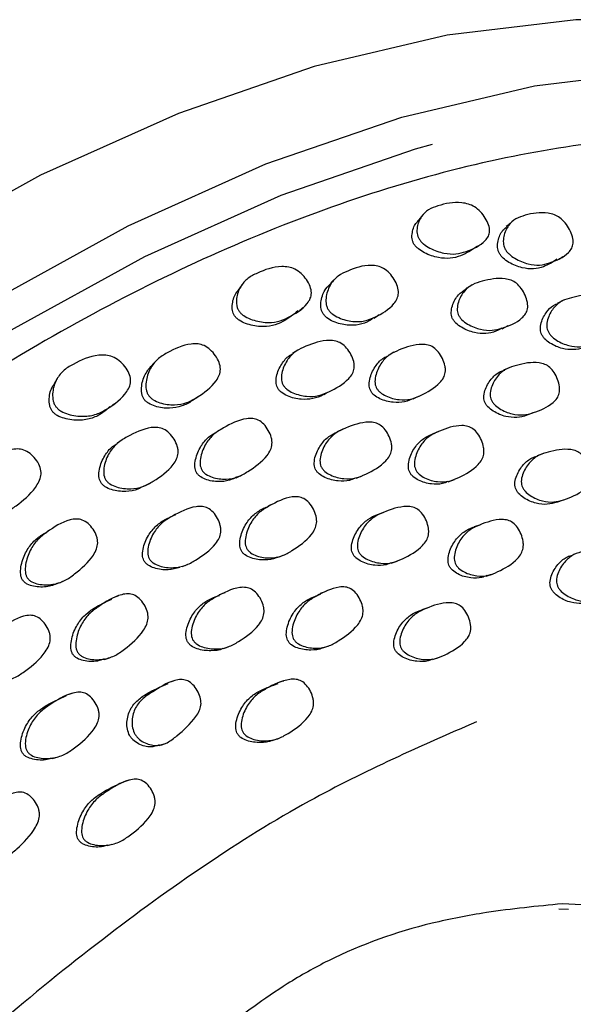
# Model space of a CAD drawing. Units: millimetres. Extents: x 8 to 884, y 7 to 626.
# Drawn here: x 173 to 184, y 178 to 198 of the extents above; entities that cross this region are included whole.
import ezdxf

# ---------------------------------------------------------------- set-up
doc = ezdxf.new("R2010")
doc.units = ezdxf.units.MM
doc.header["$LTSCALE"] = 3

msp = doc.modelspace()

# ---------------------------------------------------------------- linework, layer by layer
at = {"color": 7, "linetype": 'Continuous', "lineweight": 25}
for p, q in [((183.535, 191.851), (183.513, 191.84)), ((182.446, 190.495), (182.318, 190.438)), ((182.819, 189.541), (182.949, 189.593)), ((176.644, 189.262), (176.538, 189.203)), ((179.075, 189.245), (178.958, 189.191)), ((181.001, 189.197), (180.877, 189.146)), ((183.129, 188.757), (182.998, 188.708)), ((176.917, 188.267), (177.027, 188.318)), ((179.345, 188.257), (179.464, 188.304)), ((181.205, 188.185), (181.33, 188.232)), ((175.058, 188.093), (175.161, 188.147)), ((183.4, 187.775), (183.532, 187.821)), ((177.686, 187.744), (177.573, 187.698)), ((175.693, 187.52), (175.588, 187.472)), ((179.907, 187.569), (179.786, 187.524)), ((173.198, 187.232), (173.104, 187.18)), ((181.858, 187.318), (181.731, 187.273)), ((177.763, 186.659), (177.877, 186.701)), ((175.827, 186.47), (175.935, 186.512)), ((180.051, 186.54), (180.172, 186.582)), ((181.973, 186.279), (182.1, 186.321)), ((176.689, 185.942), (176.578, 185.903)), ((180.795, 185.638), (180.672, 185.597)), ((176.663, 184.819), (176.773, 184.856)), ((178.673, 184.83), (178.79, 184.868)), ((174.259, 184.596), (174.363, 184.631)), ((180.886, 184.594), (181.009, 184.634)), ((175.649, 184.159), (175.541, 184.124)), ((173.593, 183.907), (173.493, 183.874)), ((173.207, 182.595), (173.306, 182.624)), ((183.635, 179.546), (183.439, 179.548))]:
    msp.add_line(p, q, dxfattribs=at)
at = {"color": 7, "linetype": 'Continuous', "lineweight": 25, "flags": 128}
for points in [[(193.245, 195.462), (192.998, 195.601), (190.912, 196.553), (188.67, 197.193), (186.288, 197.516), (183.785, 197.52), (181.181, 197.204), (178.497, 196.571), (175.753, 195.627), (172.971, 194.377), (170.172, 192.833), (167.379, 191.006), (164.613, 188.911), (161.896, 186.564), (159.25, 183.983), (156.694, 181.188), (156.091, 180.482)], [(157.546, 179.088), (158.462, 180.168), (161.017, 182.962), (163.664, 185.543), (166.381, 187.891), (169.147, 189.986), (171.94, 191.813), (174.739, 193.357), (177.521, 194.606), (180.265, 195.551), (182.949, 196.184), (185.553, 196.499), (188.056, 196.496), (190.437, 196.173), (192.68, 195.533), (194.766, 194.581), (196.679, 193.325), (198.403, 191.774), (199.926, 189.941), (201.235, 187.839), (202.321, 185.486), (203.174, 182.9), (203.789, 180.101), (203.815, 179.945)], [(180.879, 194.999), (180.533, 194.901), (177.82, 193.967), (175.069, 192.732), (172.301, 191.205), (169.539, 189.399), (166.804, 187.327), (164.118, 185.006), (161.501, 182.453), (158.974, 179.69), (158.083, 178.639)], [(183.502, 191.834), (183.47, 191.817), (183.405, 191.784)], [(179.702, 191.488), (179.757, 191.525), (179.812, 191.561)], [(182.292, 191.276), (182.354, 191.307), (182.416, 191.339)], [(178.169, 190.846), (178.114, 190.81), (178.06, 190.774)], [(180.108, 190.801), (180.049, 190.769), (179.99, 190.737)], [(178.692, 189.95), (178.748, 189.979), (178.805, 190.009)], [(174.383, 189.694), (174.424, 189.731), (174.464, 189.767)], [(176.04, 189.831), (176.09, 189.864), (176.139, 189.898)], [(180.493, 189.859), (180.553, 189.887), (180.614, 189.914)], [(174.616, 189.032), (174.568, 188.999), (174.52, 188.966)], [(173.356, 186.146), (173.406, 186.168), (173.455, 186.189)], [(174.54, 185.881), (174.489, 185.861), (174.437, 185.841)], [(178.733, 185.966), (178.675, 185.946), (178.616, 185.926)], [(177.88, 184.159), (177.822, 184.141), (177.765, 184.123)], [(175.364, 182.858), (175.417, 182.874), (175.469, 182.89)], [(177.65, 182.96), (177.706, 182.977), (177.761, 182.995)], [(174.754, 182.156), (174.702, 182.141), (174.65, 182.126)], [(174.318, 180.834), (174.368, 180.848), (174.418, 180.861)]]:
    msp.add_lwpolyline(points, dxfattribs=at)
at = {"color": 7, "linetype": 'Continuous', "lineweight": 25}
for points, knots in [([(194.929, 193.018), (193.746, 193.615), (191.288, 194.855), (186.91, 195.376), (182.055, 194.845), (176.966, 193.164), (171.734, 190.41), (166.616, 186.69), (162.099, 182.62), (159.531, 179.555), (158.462, 178.28)], [0, 0, 0, 0, 0.1226821, 0.2548039, 0.3846735, 0.5184061, 0.6472415, 0.7797509, 0.9083912, 1, 1, 1, 1]), ([(180.615, 193.09), (180.606, 193.107), (180.587, 193.144), (180.568, 193.228), (180.577, 193.376), (180.65, 193.546), (180.797, 193.69), (181.072, 193.789), (181.34, 193.847), (181.608, 193.801), (181.741, 193.742), (181.861, 193.642), (181.958, 193.515), (182.025, 193.378), (182.048, 193.248), (182.019, 193.139), (181.885, 192.967), (181.648, 192.86), (181.362, 192.776), (181.11, 192.795), (180.883, 192.872), (180.727, 192.968), (180.653, 193.035), (180.628, 193.072), (180.615, 193.09)], [0, 0, 0, 0, 0.012461, 0.026147, 0.059515, 0.128037, 0.189099, 0.248415, 0.377206, 0.408929, 0.437171, 0.468051, 0.501043, 0.533587, 0.563522, 0.591043, 0.623106, 0.752472, 0.811566, 0.872648, 0.941029, 0.972494, 0.986955, 1, 1, 1, 1]), ([(180.681, 193.566), (180.664, 193.545), (180.631, 193.502), (180.597, 193.46), (180.58, 193.439)], [0, 0, 0, 0, 0.5000087, 1, 1, 1, 1]), ([(182.35, 192.893), (182.343, 192.911), (182.326, 192.95), (182.312, 193.038), (182.328, 193.191), (182.409, 193.366), (182.562, 193.508), (182.833, 193.595), (183.092, 193.643), (183.342, 193.586), (183.465, 193.521), (183.574, 193.414), (183.66, 193.281), (183.719, 193.139), (183.735, 193.005), (183.702, 192.896), (183.565, 192.728), (183.332, 192.627), (183.054, 192.55), (182.812, 192.578), (182.598, 192.662), (182.451, 192.765), (182.384, 192.835), (182.361, 192.874), (182.35, 192.893)], [0, 0, 0, 0, 0.012385, 0.025983, 0.059167, 0.127501, 0.188616, 0.248241, 0.377736, 0.409557, 0.437552, 0.468027, 0.50063, 0.532868, 0.562586, 0.590075, 0.622277, 0.752318, 0.811608, 0.872932, 0.941374, 0.972696, 0.987057, 1, 1, 1, 1]), ([(180.512, 192.987), (180.503, 193.004), (180.485, 193.04), (180.467, 193.122), (180.481, 193.262), (180.52, 193.382), (180.58, 193.434), (180.585, 193.438)], [0, 0, 0, 0, 0.091847, 0.193011, 0.441327, 0.9561, 1, 1, 1, 1]), ([(182.497, 193.444), (182.477, 193.426), (182.438, 193.392), (182.398, 193.357), (182.378, 193.34)], [0, 0, 0, 0, 0.500003, 1, 1, 1, 1]), ([(182.232, 192.807), (182.224, 192.825), (182.208, 192.863), (182.195, 192.949), (182.214, 193.097), (182.274, 193.244), (182.358, 193.31), (182.384, 193.331)], [0, 0, 0, 0, 0.077645, 0.16302, 0.372178, 0.805265, 1, 1, 1, 1]), ([(181.798, 192.945), (181.688, 192.872), (181.523, 192.762), (181.248, 192.688), (180.999, 192.705), (180.775, 192.778), (180.621, 192.871), (180.549, 192.935), (180.524, 192.97), (180.512, 192.987)], [0, 0, 0, 0, 0.3212556, 0.4846051, 0.653122, 0.8406674, 0.9261397, 0.9650809, 1, 1, 1, 1]), ([(181.805, 192.938), (181.823, 192.952), (181.86, 192.981), (181.896, 193.01), (181.915, 193.025)], [0, 0, 0, 0, 0.499995, 1, 1, 1, 1]), ([(183.399, 192.679), (183.312, 192.623), (183.17, 192.532), (182.928, 192.474), (182.69, 192.499), (182.477, 192.581), (182.332, 192.682), (182.265, 192.751), (182.243, 192.789), (182.232, 192.807)], [0, 0, 0, 0, 0.2739228, 0.4485146, 0.6289191, 0.8295961, 0.9209281, 0.9625875, 1, 1, 1, 1]), ([(178.775, 191.674), (178.766, 191.692), (178.747, 191.73), (178.729, 191.82), (178.74, 191.983), (178.817, 192.179), (178.971, 192.351), (179.249, 192.481), (179.514, 192.571), (179.776, 192.549), (179.905, 192.499), (180.022, 192.403), (180.117, 192.275), (180.184, 192.135), (180.206, 191.997), (180.176, 191.878), (180.041, 191.682), (179.804, 191.542), (179.519, 191.421), (179.267, 191.413), (179.04, 191.47), (178.882, 191.556), (178.81, 191.621), (178.787, 191.657), (178.775, 191.674)], [0, 0, 0, 0, 0.012364, 0.025949, 0.059148, 0.127511, 0.188599, 0.248213, 0.377769, 0.409595, 0.437555, 0.468006, 0.500609, 0.532842, 0.562539, 0.590021, 0.622253, 0.752308, 0.811565, 0.872909, 0.941411, 0.974204, 0.987677, 1, 1, 1, 1]), ([(183.411, 192.665), (183.431, 192.677), (183.469, 192.701), (183.508, 192.726), (183.527, 192.738)], [0, 0, 0, 0, 0.499976, 1, 1, 1, 1]), ([(176.975, 191.636), (176.965, 191.653), (176.944, 191.69), (176.922, 191.777), (176.926, 191.935), (176.996, 192.127), (177.144, 192.3), (177.425, 192.442), (177.699, 192.541), (177.975, 192.528), (178.114, 192.483), (178.241, 192.393), (178.345, 192.271), (178.42, 192.136), (178.448, 192.001), (178.422, 191.882), (178.29, 191.683), (178.049, 191.537), (177.757, 191.408), (177.496, 191.394), (177.26, 191.443), (177.095, 191.523), (177.016, 191.583), (176.988, 191.619), (176.975, 191.636)], [0, 0, 0, 0, 0.012446, 0.026124, 0.0595, 0.128033, 0.18907, 0.248385, 0.377225, 0.408947, 0.43716, 0.468028, 0.501019, 0.533549, 0.563447, 0.59095, 0.62304, 0.752478, 0.811557, 0.872642, 0.941059, 0.972522, 0.986972, 1, 1, 1, 1]), ([(177.034, 192.162), (177.02, 192.141), (176.991, 192.1), (176.963, 192.059), (176.948, 192.038)], [0, 0, 0, 0, 0.500009, 1, 1, 1, 1]), ([(178.67, 191.592), (178.661, 191.61), (178.643, 191.647), (178.625, 191.735), (178.639, 191.894), (178.704, 192.072), (178.801, 192.164), (178.839, 192.2)], [0, 0, 0, 0, 0.07151, 0.150202, 0.343254, 0.742981, 1, 1, 1, 1]), ([(178.938, 192.305), (178.92, 192.288), (178.885, 192.255), (178.849, 192.221), (178.831, 192.204)], [0, 0, 0, 0, 0.500003, 1, 1, 1, 1]), ([(181.407, 191.562), (181.401, 191.58), (181.388, 191.619), (181.383, 191.708), (181.416, 191.862), (181.516, 192.038), (181.687, 192.178), (181.968, 192.26), (182.227, 192.315), (182.47, 192.263), (182.586, 192.199), (182.686, 192.091), (182.762, 191.956), (182.802, 191.833), (182.812, 191.741), (182.806, 191.659), (182.769, 191.57), (182.614, 191.407), (182.373, 191.31), (182.09, 191.231), (181.85, 191.256), (181.64, 191.335), (181.499, 191.435), (181.436, 191.505), (181.417, 191.543), (181.407, 191.562)], [0, 0, 0, 0, 0.012106, 0.025504, 0.058722, 0.127129, 0.188085, 0.247807, 0.377993, 0.409926, 0.437694, 0.467925, 0.500306, 0.532184, 0.547151, 0.561566, 0.588847, 0.621303, 0.752171, 0.81135, 0.872891, 0.941923, 0.973634, 0.987141, 1, 1, 1, 1]), ([(181.686, 192.162), (181.665, 192.149), (181.624, 192.123), (181.583, 192.097), (181.562, 192.084)], [0, 0, 0, 0, 0.500007, 1, 1, 1, 1]), ([(176.886, 191.54), (176.876, 191.556), (176.856, 191.592), (176.835, 191.676), (176.845, 191.828), (176.884, 191.963), (176.946, 192.03), (176.954, 192.037)], [0, 0, 0, 0, 0.089634, 0.188408, 0.43108, 0.934056, 1, 1, 1, 1]), ([(181.286, 191.493), (181.28, 191.511), (181.267, 191.55), (181.262, 191.637), (181.296, 191.789), (181.392, 191.964), (181.511, 192.045), (181.565, 192.082)], [0, 0, 0, 0, 0.0653631, 0.1377854, 0.317737, 0.6893657, 1, 1, 1, 1]), ([(183.214, 191.241), (183.208, 191.259), (183.196, 191.298), (183.193, 191.387), (183.23, 191.54), (183.332, 191.713), (183.499, 191.849), (183.771, 191.925), (184.019, 191.977), (184.251, 191.922), (184.361, 191.857), (184.454, 191.747), (184.524, 191.61), (184.56, 191.487), (184.568, 191.394), (184.56, 191.313), (184.523, 191.225), (184.371, 191.066), (184.139, 190.973), (183.865, 190.9), (183.635, 190.928), (183.433, 191.01), (183.299, 191.112), (183.24, 191.183), (183.222, 191.222), (183.214, 191.241)], [0, 0, 0, 0, 0.011997, 0.025316, 0.058514, 0.127049, 0.188027, 0.247718, 0.378262, 0.410265, 0.437865, 0.467882, 0.500125, 0.531941, 0.546871, 0.561301, 0.588633, 0.621162, 0.752121, 0.811324, 0.872944, 0.942123, 0.973814, 0.987247, 1, 1, 1, 1]), ([(183.084, 191.179), (183.079, 191.197), (183.067, 191.236), (183.064, 191.324), (183.101, 191.476), (183.204, 191.644), (183.322, 191.753), (183.397, 191.777), (183.407, 191.78)], [0, 0, 0, 0, 0.0605805, 0.1278796, 0.2958302, 0.6431102, 0.9525459, 1, 1, 1, 1]), ([(178.168, 191.639), (178.072, 191.56), (177.919, 191.434), (177.656, 191.326), (177.399, 191.309), (177.165, 191.355), (177.002, 191.431), (176.925, 191.489), (176.898, 191.523), (176.886, 191.54)], [0, 0, 0, 0, 0.2909794, 0.4615596, 0.6375954, 0.8336182, 0.92291, 0.963563, 1, 1, 1, 1]), ([(178.18, 191.629), (178.196, 191.641), (178.226, 191.667), (178.257, 191.693), (178.272, 191.706)], [0, 0, 0, 0, 0.499977, 1, 1, 1, 1]), ([(179.695, 191.497), (179.667, 191.476), (179.582, 191.411), (179.405, 191.35), (179.158, 191.338), (178.931, 191.393), (178.775, 191.477), (178.704, 191.541), (178.681, 191.576), (178.67, 191.592)], [0, 0, 0, 0, 0.104164, 0.319438, 0.542078, 0.789883, 0.90785, 0.956054, 1, 1, 1, 1]), ([(182.285, 191.286), (182.246, 191.265), (182.149, 191.21), (181.963, 191.17), (181.727, 191.19), (181.517, 191.269), (181.377, 191.368), (181.315, 191.437), (181.296, 191.475), (181.286, 191.493)], [0, 0, 0, 0, 0.136327, 0.343043, 0.557884, 0.798469, 0.90868, 0.955499, 1, 1, 1, 1]), ([(183.99, 190.928), (183.97, 190.916), (183.891, 190.874), (183.731, 190.844), (183.504, 190.868), (183.303, 190.95), (183.169, 191.052), (183.111, 191.122), (183.093, 191.16), (183.084, 191.179)], [0, 0, 0, 0, 0.0795308, 0.2996517, 0.5286918, 0.7856021, 0.9031086, 0.9528361, 1, 1, 1, 1]), ([(175.148, 189.935), (175.137, 189.953), (175.116, 189.99), (175.094, 190.081), (175.098, 190.253), (175.17, 190.467), (175.321, 190.667), (175.603, 190.837), (175.873, 190.964), (176.143, 190.976), (176.278, 190.941), (176.403, 190.856), (176.507, 190.736), (176.582, 190.598), (176.61, 190.458), (176.583, 190.331), (176.45, 190.111), (176.212, 189.936), (175.925, 189.77), (175.667, 189.728), (175.431, 189.756), (175.267, 189.825), (175.189, 189.882), (175.161, 189.918), (175.148, 189.935)], [0, 0, 0, 0, 0.0123688, 0.0259493, 0.0591237, 0.1275355, 0.1886441, 0.24822, 0.3778656, 0.4097657, 0.4376892, 0.4680646, 0.5006477, 0.5328634, 0.5624797, 0.5898734, 0.6221227, 0.7524332, 0.8116983, 0.8729196, 0.9413679, 0.9727139, 0.9870727, 1, 1, 1, 1]), ([(177.862, 190.153), (177.854, 190.171), (177.839, 190.209), (177.829, 190.3), (177.856, 190.464), (177.951, 190.662), (178.121, 190.832), (178.408, 190.958), (178.673, 191.053), (178.927, 191.035), (179.05, 190.986), (179.159, 190.889), (179.244, 190.76), (179.292, 190.64), (179.308, 190.545), (179.305, 190.46), (179.272, 190.362), (179.119, 190.171), (178.875, 190.035), (178.585, 189.912), (178.336, 189.901), (178.114, 189.952), (177.963, 190.035), (177.895, 190.098), (177.873, 190.135), (177.862, 190.153)], [0, 0, 0, 0, 0.012088, 0.025475, 0.058701, 0.127142, 0.188094, 0.2478, 0.37802, 0.409966, 0.437718, 0.467927, 0.500303, 0.532177, 0.547134, 0.561543, 0.588814, 0.621287, 0.752184, 0.811346, 0.872884, 0.94195, 0.973664, 0.987159, 1, 1, 1, 1]), ([(179.749, 190.091), (179.743, 190.11), (179.728, 190.148), (179.721, 190.239), (179.751, 190.402), (179.848, 190.597), (180.015, 190.763), (180.293, 190.882), (180.548, 190.974), (180.791, 190.955), (180.909, 190.905), (181.012, 190.806), (181.092, 190.675), (181.136, 190.554), (181.149, 190.459), (181.145, 190.374), (181.111, 190.277), (180.961, 190.091), (180.724, 189.96), (180.444, 189.841), (180.204, 189.834), (179.991, 189.887), (179.846, 189.972), (179.78, 190.036), (179.759, 190.074), (179.749, 190.091)], [0, 0, 0, 0, 0.011978, 0.025286, 0.058489, 0.127068, 0.188052, 0.247723, 0.378274, 0.4103, 0.437895, 0.4679, 0.500145, 0.531957, 0.546874, 0.561287, 0.588585, 0.621126, 0.752154, 0.811337, 0.872932, 0.942139, 0.973395, 0.987473, 1, 1, 1, 1]), ([(177.753, 190.089), (177.746, 190.107), (177.73, 190.144), (177.721, 190.234), (177.748, 190.398), (177.846, 190.589), (177.967, 190.725), (178.049, 190.764), (178.063, 190.77)], [0, 0, 0, 0, 0.0599862, 0.1264927, 0.2919197, 0.6336423, 0.9387026, 1, 1, 1, 1]), ([(173.279, 189.701), (173.268, 189.719), (173.243, 189.756), (173.214, 189.845), (173.206, 190.014), (173.265, 190.229), (173.413, 190.431), (173.705, 190.609), (173.993, 190.737), (174.283, 190.749), (174.429, 190.715), (174.563, 190.634), (174.677, 190.517), (174.761, 190.383), (174.797, 190.243), (174.775, 190.114), (174.647, 189.888), (174.402, 189.704), (174.101, 189.536), (173.829, 189.494), (173.581, 189.523), (173.408, 189.593), (173.325, 189.649), (173.294, 189.685), (173.279, 189.701)], [0, 0, 0, 0, 0.0127811, 0.0266731, 0.0599577, 0.1280234, 0.1890161, 0.2485855, 0.3772928, 0.4090326, 0.4373871, 0.4683254, 0.5012983, 0.5337861, 0.5636782, 0.5911501, 0.6231625, 0.7525378, 0.8117249, 0.8727732, 0.9406766, 0.9720853, 0.9866908, 1, 1, 1, 1]), ([(175.325, 190.65), (175.309, 190.634), (175.278, 190.602), (175.247, 190.57), (175.231, 190.554)], [0, 0, 0, 0, 0.5000286, 1, 1, 1, 1]), ([(179.632, 190.033), (179.625, 190.051), (179.611, 190.089), (179.603, 190.179), (179.634, 190.342), (179.732, 190.533), (179.866, 190.675), (179.963, 190.718), (179.993, 190.731)], [0, 0, 0, 0, 0.05547, 0.117129, 0.271172, 0.589847, 0.873646, 1, 1, 1, 1]), ([(182.065, 189.86), (182.06, 189.879), (182.049, 189.918), (182.05, 190.008), (182.092, 190.163), (182.203, 190.34), (182.38, 190.48), (182.661, 190.56), (182.916, 190.617), (183.151, 190.565), (183.26, 190.501), (183.351, 190.391), (183.418, 190.253), (183.45, 190.129), (183.455, 190.035), (183.444, 189.953), (183.403, 189.863), (183.243, 189.701), (183.002, 189.603), (182.72, 189.523), (182.485, 189.547), (182.282, 189.628), (182.149, 189.731), (182.091, 189.802), (182.073, 189.842), (182.065, 189.86)], [0, 0, 0, 0, 0.0119868, 0.0252825, 0.0584115, 0.1269281, 0.1879615, 0.2476754, 0.3783427, 0.4103939, 0.4379484, 0.4678936, 0.5000489, 0.5317823, 0.5466671, 0.5610779, 0.5883934, 0.6209278, 0.7521004, 0.8114076, 0.872995, 0.9421064, 0.9733591, 0.9874512, 1, 1, 1, 1]), ([(175.055, 189.86), (175.045, 189.877), (175.025, 189.913), (175.003, 190.003), (175.01, 190.171), (175.078, 190.38), (175.186, 190.5), (175.235, 190.554)], [0, 0, 0, 0, 0.066505, 0.139635, 0.318978, 0.690893, 1, 1, 1, 1]), ([(181.938, 189.807), (181.933, 189.825), (181.922, 189.864), (181.923, 189.953), (181.966, 190.108), (182.077, 190.282), (182.22, 190.403), (182.318, 190.433), (182.348, 190.442)], [0, 0, 0, 0, 0.055613, 0.117315, 0.271155, 0.589566, 0.873387, 1, 1, 1, 1]), ([(173.303, 190.268), (173.291, 190.248), (173.268, 190.208), (173.245, 190.169), (173.234, 190.149)], [0, 0, 0, 0, 0.50001, 1, 1, 1, 1]), ([(173.205, 189.611), (173.193, 189.628), (173.17, 189.664), (173.143, 189.751), (173.141, 189.913), (173.171, 190.063), (173.233, 190.14), (173.239, 190.148)], [0, 0, 0, 0, 0.092459, 0.19319, 0.436086, 0.937785, 1, 1, 1, 1]), ([(178.69, 189.951), (178.686, 189.948), (178.621, 189.904), (178.469, 189.856), (178.225, 189.84), (178.003, 189.891), (177.853, 189.972), (177.785, 190.034), (177.764, 190.071), (177.753, 190.089)], [0, 0, 0, 0, 0.0169386, 0.2521668, 0.4967046, 0.7707005, 0.8961656, 0.9494146, 1, 1, 1, 1]), ([(180.521, 189.873), (180.456, 189.844), (180.323, 189.786), (180.084, 189.779), (179.872, 189.831), (179.727, 189.915), (179.662, 189.978), (179.641, 190.015), (179.632, 190.033)], [0, 0, 0, 0, 0.239085, 0.487853, 0.767113, 0.893036, 0.949666, 1, 1, 1, 1]), ([(176.039, 189.831), (176.035, 189.829), (175.974, 189.775), (175.822, 189.707), (175.57, 189.658), (175.335, 189.686), (175.172, 189.753), (175.095, 189.808), (175.068, 189.843), (175.055, 189.86)], [0, 0, 0, 0, 0.01265, 0.250074, 0.495104, 0.76815, 0.8925, 0.949166, 1, 1, 1, 1]), ([(182.817, 189.544), (182.808, 189.54), (182.739, 189.504), (182.589, 189.475), (182.357, 189.494), (182.155, 189.576), (182.021, 189.678), (181.963, 189.748), (181.946, 189.788), (181.938, 189.807)], [0, 0, 0, 0, 0.033704, 0.265018, 0.505192, 0.774593, 0.896328, 0.951179, 1, 1, 1, 1]), ([(174.37, 189.705), (174.324, 189.662), (174.221, 189.564), (174.013, 189.461), (173.746, 189.414), (173.501, 189.441), (173.33, 189.507), (173.249, 189.561), (173.219, 189.595), (173.205, 189.611)], [0, 0, 0, 0, 0.158992, 0.361879, 0.570691, 0.801472, 0.907147, 0.95586, 1, 1, 1, 1]), ([(176.225, 188.426), (176.217, 188.443), (176.2, 188.48), (176.187, 188.573), (176.209, 188.745), (176.299, 188.958), (176.461, 189.154), (176.74, 189.319), (176.997, 189.452), (177.249, 189.47), (177.373, 189.437), (177.485, 189.35), (177.574, 189.227), (177.626, 189.108), (177.645, 189.012), (177.646, 188.924), (177.616, 188.82), (177.472, 188.606), (177.235, 188.438), (176.955, 188.271), (176.708, 188.227), (176.486, 188.251), (176.331, 188.317), (176.26, 188.373), (176.236, 188.409), (176.225, 188.426)], [0, 0, 0, 0, 0.01193, 0.025191, 0.058344, 0.127114, 0.188199, 0.247721, 0.378464, 0.410609, 0.438122, 0.467924, 0.500085, 0.531969, 0.546946, 0.561399, 0.588705, 0.621188, 0.752227, 0.811477, 0.872926, 0.942076, 0.973397, 0.98749, 1, 1, 1, 1]), ([(178.634, 188.496), (178.628, 188.514), (178.615, 188.553), (178.61, 188.645), (178.646, 188.811), (178.751, 189.009), (178.926, 189.18), (179.212, 189.305), (179.474, 189.401), (179.721, 189.384), (179.838, 189.334), (179.939, 189.235), (180.015, 189.103), (180.056, 188.98), (180.066, 188.884), (180.06, 188.799), (180.022, 188.7), (179.865, 188.508), (179.62, 188.372), (179.333, 188.247), (179.088, 188.237), (178.873, 188.29), (178.728, 188.375), (178.664, 188.439), (178.644, 188.477), (178.634, 188.496)], [0, 0, 0, 0, 0.011982, 0.025275, 0.058407, 0.126932, 0.187969, 0.247672, 0.378349, 0.410402, 0.43795, 0.467886, 0.500038, 0.531786, 0.546685, 0.561103, 0.588424, 0.620944, 0.7521, 0.811416, 0.872992, 0.942099, 0.973359, 0.987452, 1, 1, 1, 1]), ([(174.281, 188.232), (174.272, 188.25), (174.254, 188.288), (174.239, 188.38), (174.257, 188.554), (174.344, 188.771), (174.51, 188.971), (174.798, 189.14), (175.067, 189.273), (175.331, 189.289), (175.46, 189.255), (175.577, 189.169), (175.672, 189.046), (175.727, 188.928), (175.748, 188.832), (175.75, 188.744), (175.721, 188.637), (175.575, 188.418), (175.33, 188.244), (175.04, 188.076), (174.783, 188.031), (174.552, 188.056), (174.392, 188.123), (174.318, 188.179), (174.293, 188.215), (174.281, 188.232)], [0, 0, 0, 0, 0.012127, 0.025526, 0.058678, 0.127132, 0.188151, 0.247806, 0.378127, 0.410122, 0.43782, 0.467911, 0.500224, 0.532145, 0.547153, 0.56161, 0.588927, 0.621332, 0.752226, 0.811504, 0.872921, 0.941801, 0.973111, 0.987309, 1, 1, 1, 1]), ([(176.118, 188.373), (176.11, 188.39), (176.093, 188.427), (176.081, 188.519), (176.104, 188.69), (176.194, 188.901), (176.35, 189.091), (176.478, 189.166), (176.539, 189.201)], [0, 0, 0, 0, 0.049026, 0.103556, 0.240049, 0.523645, 0.775914, 1, 1, 1, 1]), ([(178.518, 188.446), (178.512, 188.464), (178.499, 188.503), (178.494, 188.595), (178.53, 188.76), (178.636, 188.956), (178.793, 189.114), (178.911, 189.166), (178.96, 189.187)], [0, 0, 0, 0, 0.0517612, 0.109201, 0.2524497, 0.5489578, 0.813236, 1, 1, 1, 1]), ([(180.542, 188.441), (180.536, 188.459), (180.523, 188.498), (180.519, 188.59), (180.554, 188.755), (180.656, 188.951), (180.825, 189.12), (181.102, 189.242), (181.356, 189.334), (181.595, 189.312), (181.708, 189.26), (181.805, 189.16), (181.879, 189.027), (181.918, 188.904), (181.928, 188.808), (181.922, 188.723), (181.886, 188.625), (181.734, 188.436), (181.497, 188.303), (181.218, 188.183), (180.981, 188.176), (180.773, 188.232), (180.633, 188.319), (180.571, 188.384), (180.551, 188.423), (180.542, 188.441)], [0, 0, 0, 0, 0.011969, 0.025248, 0.058341, 0.126889, 0.188, 0.247715, 0.378365, 0.410446, 0.438006, 0.467924, 0.500039, 0.531771, 0.546686, 0.561101, 0.588429, 0.620922, 0.752086, 0.811447, 0.873043, 0.942129, 0.973374, 0.987461, 1, 1, 1, 1]), ([(180.419, 188.393), (180.413, 188.411), (180.401, 188.45), (180.396, 188.542), (180.431, 188.706), (180.533, 188.901), (180.695, 189.064), (180.82, 189.119), (180.878, 189.144)], [0, 0, 0, 0, 0.04971, 0.10486, 0.242331, 0.527172, 0.781192, 1, 1, 1, 1]), ([(171.531, 187.677), (171.52, 187.694), (171.497, 187.73), (171.47, 187.821), (171.466, 187.997), (171.529, 188.226), (171.674, 188.448), (171.953, 188.653), (172.222, 188.812), (172.495, 188.854), (172.634, 188.833), (172.763, 188.76), (172.873, 188.647), (172.953, 188.514), (172.988, 188.374), (172.966, 188.241), (172.841, 188.001), (172.608, 187.794), (172.326, 187.59), (172.066, 187.517), (171.826, 187.522), (171.656, 187.577), (171.575, 187.627), (171.545, 187.661), (171.531, 187.677)], [0, 0, 0, 0, 0.012445, 0.026062, 0.059153, 0.127471, 0.188615, 0.24819, 0.377981, 0.409945, 0.437823, 0.468075, 0.500578, 0.532789, 0.562443, 0.589867, 0.622116, 0.752395, 0.811751, 0.872949, 0.941243, 0.972586, 0.986993, 1, 1, 1, 1]), ([(174.184, 188.175), (174.175, 188.193), (174.157, 188.23), (174.143, 188.321), (174.161, 188.494), (174.251, 188.707), (174.386, 188.878), (174.49, 188.94), (174.524, 188.961)], [0, 0, 0, 0, 0.055299, 0.116464, 0.268133, 0.582186, 0.862804, 1, 1, 1, 1]), ([(182.693, 188.104), (182.689, 188.123), (182.679, 188.162), (182.682, 188.252), (182.729, 188.409), (182.844, 188.586), (183.023, 188.727), (183.303, 188.808), (183.558, 188.864), (183.789, 188.812), (183.896, 188.747), (183.983, 188.636), (184.044, 188.496), (184.073, 188.371), (184.076, 188.277), (184.063, 188.194), (184.021, 188.104), (183.858, 187.94), (183.617, 187.843), (183.336, 187.763), (183.103, 187.788), (182.903, 187.87), (182.773, 187.973), (182.717, 188.045), (182.701, 188.085), (182.693, 188.104)], [0, 0, 0, 0, 0.011947, 0.025209, 0.058301, 0.126844, 0.187928, 0.24766, 0.378492, 0.410586, 0.438076, 0.46792, 0.499985, 0.531697, 0.546606, 0.561029, 0.588376, 0.620879, 0.752052, 0.811434, 0.87306, 0.942176, 0.973413, 0.987483, 1, 1, 1, 1]), ([(182.564, 188.057), (182.559, 188.076), (182.549, 188.115), (182.552, 188.205), (182.599, 188.361), (182.715, 188.536), (182.862, 188.66), (182.963, 188.691), (182.996, 188.701)], [0, 0, 0, 0, 0.0548771, 0.1157809, 0.2677386, 0.5824365, 0.8628808, 1, 1, 1, 1]), ([(179.318, 188.253), (179.284, 188.238), (179.179, 188.194), (178.97, 188.191), (178.756, 188.241), (178.612, 188.326), (178.548, 188.39), (178.528, 188.428), (178.518, 188.446)], [0, 0, 0, 0, 0.139186, 0.420439, 0.735956, 0.878571, 0.942824, 1, 1, 1, 1]), ([(181.192, 188.187), (181.159, 188.173), (181.058, 188.13), (180.856, 188.131), (180.649, 188.185), (180.51, 188.272), (180.448, 188.337), (180.429, 188.375), (180.419, 188.393)], [0, 0, 0, 0, 0.13603, 0.418329, 0.734921, 0.878066, 0.942586, 1, 1, 1, 1]), ([(175.055, 188.099), (175.016, 188.077), (174.906, 188.013), (174.682, 187.979), (174.453, 188.001), (174.294, 188.067), (174.221, 188.123), (174.196, 188.158), (174.184, 188.175)], [0, 0, 0, 0, 0.153656, 0.430105, 0.739614, 0.879914, 0.943372, 1, 1, 1, 1]), ([(176.939, 188.286), (176.907, 188.268), (176.807, 188.209), (176.599, 188.178), (176.378, 188.199), (176.224, 188.265), (176.153, 188.32), (176.129, 188.356), (176.118, 188.373)], [0, 0, 0, 0, 0.131353, 0.414878, 0.733656, 0.877814, 0.942576, 1, 1, 1, 1]), ([(183.4, 187.775), (183.336, 187.756), (183.203, 187.716), (182.972, 187.742), (182.773, 187.824), (182.643, 187.927), (182.587, 187.999), (182.571, 188.039), (182.564, 188.057)], [0, 0, 0, 0, 0.235318, 0.485183, 0.765461, 0.892156, 0.949228, 1, 1, 1, 1]), ([(177.131, 186.843), (177.124, 186.861), (177.108, 186.899), (177.098, 186.993), (177.125, 187.167), (177.22, 187.382), (177.386, 187.579), (177.667, 187.743), (177.925, 187.875), (178.173, 187.887), (178.294, 187.851), (178.4, 187.762), (178.484, 187.636), (178.532, 187.516), (178.548, 187.419), (178.546, 187.33), (178.514, 187.225), (178.367, 187.009), (178.129, 186.839), (177.848, 186.675), (177.602, 186.634), (177.383, 186.662), (177.233, 186.731), (177.164, 186.789), (177.142, 186.826), (177.131, 186.843)], [0, 0, 0, 0, 0.011969, 0.025248, 0.058349, 0.12689, 0.187968, 0.247679, 0.378407, 0.410477, 0.437999, 0.467895, 0.500007, 0.531737, 0.546641, 0.561063, 0.588402, 0.620915, 0.752087, 0.811446, 0.873036, 0.942127, 0.973377, 0.987463, 1, 1, 1, 1]), ([(175.161, 186.637), (175.154, 186.654), (175.138, 186.692), (175.128, 186.785), (175.157, 186.959), (175.254, 187.174), (175.426, 187.371), (175.714, 187.537), (175.976, 187.675), (176.231, 187.694), (176.354, 187.66), (176.463, 187.572), (176.549, 187.448), (176.598, 187.328), (176.613, 187.231), (176.611, 187.143), (176.578, 187.037), (176.427, 186.82), (176.183, 186.648), (175.895, 186.481), (175.644, 186.437), (175.419, 186.46), (175.265, 186.527), (175.195, 186.583), (175.172, 186.62), (175.161, 186.637)], [0, 0, 0, 0, 0.0119276, 0.0251896, 0.058363, 0.126959, 0.1879191, 0.2475701, 0.3785031, 0.4105464, 0.4379736, 0.4678053, 0.4999393, 0.5317387, 0.5466661, 0.5611214, 0.5884852, 0.6210093, 0.752059, 0.811347, 0.872944, 0.9421673, 0.9734433, 0.9875067, 1, 1, 1, 1]), ([(177.019, 186.8), (177.012, 186.818), (176.997, 186.856), (176.987, 186.949), (177.013, 187.123), (177.108, 187.338), (177.275, 187.53), (177.437, 187.638), (177.542, 187.676), (177.576, 187.689)], [0, 0, 0, 0, 0.043351, 0.091451, 0.211376, 0.459775, 0.681195, 0.897701, 1, 1, 1, 1]), ([(179.387, 186.79), (179.381, 186.809), (179.369, 186.848), (179.366, 186.94), (179.406, 187.107), (179.515, 187.305), (179.692, 187.477), (179.978, 187.602), (180.24, 187.698), (180.483, 187.68), (180.597, 187.629), (180.694, 187.529), (180.767, 187.396), (180.804, 187.272), (180.812, 187.176), (180.804, 187.089), (180.765, 186.99), (180.606, 186.798), (180.362, 186.662), (180.074, 186.538), (179.831, 186.529), (179.619, 186.582), (179.478, 186.669), (179.415, 186.733), (179.396, 186.772), (179.387, 186.79)], [0, 0, 0, 0, 0.011944, 0.025203, 0.058293, 0.126847, 0.187944, 0.247673, 0.378489, 0.410587, 0.438081, 0.467924, 0.499986, 0.531708, 0.546632, 0.561061, 0.588416, 0.620907, 0.752043, 0.811423, 0.873061, 0.942184, 0.973419, 0.987486, 1, 1, 1, 1]), ([(172.701, 186.244), (172.692, 186.261), (172.672, 186.297), (172.654, 186.389), (172.666, 186.568), (172.746, 186.797), (172.899, 187.02), (173.173, 187.226), (173.43, 187.392), (173.688, 187.438), (173.817, 187.418), (173.936, 187.343), (174.035, 187.228), (174.095, 187.114), (174.12, 187.018), (174.126, 186.929), (174.103, 186.818), (173.969, 186.58), (173.735, 186.378), (173.458, 186.175), (173.207, 186.1), (172.978, 186.098), (172.816, 186.146), (172.74, 186.195), (172.714, 186.228), (172.701, 186.244)], [0, 0, 0, 0, 0.011947, 0.025207, 0.058295, 0.127129, 0.188388, 0.247908, 0.378265, 0.410368, 0.438005, 0.467955, 0.500158, 0.53205, 0.547071, 0.561527, 0.58885, 0.621242, 0.752283, 0.811614, 0.872974, 0.941962, 0.97332, 0.987454, 1, 1, 1, 1]), ([(175.057, 186.593), (175.049, 186.611), (175.033, 186.648), (175.024, 186.741), (175.052, 186.914), (175.15, 187.129), (175.322, 187.321), (175.475, 187.423), (175.568, 187.459), (175.589, 187.467)], [0, 0, 0, 0, 0.04497, 0.094986, 0.220173, 0.479234, 0.709608, 0.935092, 1, 1, 1, 1]), ([(179.268, 186.748), (179.262, 186.766), (179.25, 186.805), (179.247, 186.897), (179.287, 187.063), (179.395, 187.263), (179.574, 187.428), (179.709, 187.503), (179.783, 187.522), (179.786, 187.523)], [0, 0, 0, 0, 0.047788, 0.100828, 0.233181, 0.507348, 0.751683, 0.990549, 1, 1, 1, 1]), ([(181.344, 186.542), (181.338, 186.561), (181.326, 186.6), (181.323, 186.692), (181.361, 186.858), (181.466, 187.055), (181.637, 187.224), (181.914, 187.345), (182.168, 187.437), (182.403, 187.415), (182.514, 187.363), (182.608, 187.262), (182.679, 187.128), (182.715, 187.005), (182.724, 186.908), (182.716, 186.823), (182.679, 186.724), (182.526, 186.534), (182.289, 186.402), (182.011, 186.281), (181.775, 186.274), (181.569, 186.331), (181.432, 186.419), (181.371, 186.485), (181.353, 186.524), (181.344, 186.542)], [0, 0, 0, 0, 0.011961, 0.025226, 0.058284, 0.126793, 0.187915, 0.247677, 0.37847, 0.410573, 0.438081, 0.46794, 0.499987, 0.531664, 0.546561, 0.560973, 0.588321, 0.620815, 0.752044, 0.811469, 0.873099, 0.942162, 0.973389, 0.987468, 1, 1, 1, 1]), ([(181.219, 186.499), (181.213, 186.518), (181.201, 186.557), (181.198, 186.649), (181.236, 186.814), (181.34, 187.012), (181.512, 187.175), (181.648, 187.251), (181.725, 187.269), (181.732, 187.271)], [0, 0, 0, 0, 0.047144, 0.099414, 0.229618, 0.499334, 0.739898, 0.975083, 1, 1, 1, 1]), ([(172.606, 186.199), (172.597, 186.215), (172.578, 186.251), (172.56, 186.343), (172.573, 186.52), (172.652, 186.749), (172.806, 186.966), (172.965, 187.1), (173.073, 187.153), (173.109, 187.171)], [0, 0, 0, 0, 0.042869, 0.090477, 0.209418, 0.457258, 0.678136, 0.892894, 1, 1, 1, 1]), ([(177.761, 186.663), (177.751, 186.657), (177.672, 186.614), (177.487, 186.596), (177.27, 186.619), (177.12, 186.689), (177.052, 186.747), (177.03, 186.783), (177.019, 186.8)], [0, 0, 0, 0, 0.044986, 0.357007, 0.706986, 0.865234, 0.936548, 1, 1, 1, 1]), ([(183.403, 186.102), (183.398, 186.121), (183.389, 186.16), (183.393, 186.251), (183.441, 186.407), (183.558, 186.584), (183.738, 186.725), (184.018, 186.806), (184.272, 186.861), (184.501, 186.807), (184.606, 186.741), (184.691, 186.63), (184.75, 186.49), (184.778, 186.365), (184.779, 186.27), (184.766, 186.188), (184.723, 186.097), (184.56, 185.934), (184.319, 185.838), (184.038, 185.758), (183.807, 185.784), (183.609, 185.867), (183.48, 185.971), (183.425, 186.043), (183.41, 186.083), (183.403, 186.102)], [0, 0, 0, 0, 0.011941, 0.025192, 0.058253, 0.126781, 0.187916, 0.24769, 0.378522, 0.41064, 0.438132, 0.467968, 0.499991, 0.531653, 0.546549, 0.560955, 0.5883, 0.620791, 0.752048, 0.81148, 0.873125, 0.942208, 0.973425, 0.987488, 1, 1, 1, 1]), ([(175.785, 186.453), (175.706, 186.433), (175.539, 186.391), (175.313, 186.419), (175.16, 186.484), (175.09, 186.54), (175.067, 186.576), (175.057, 186.593)], [0, 0, 0, 0, 0.326721, 0.69374, 0.859439, 0.933893, 1, 1, 1, 1]), ([(180.054, 186.548), (180.021, 186.534), (179.917, 186.49), (179.71, 186.489), (179.499, 186.54), (179.358, 186.627), (179.296, 186.691), (179.277, 186.73), (179.268, 186.748)], [0, 0, 0, 0, 0.135996, 0.418353, 0.735051, 0.878183, 0.942652, 1, 1, 1, 1]), ([(183.272, 186.058), (183.267, 186.077), (183.258, 186.117), (183.262, 186.207), (183.31, 186.363), (183.427, 186.539), (183.577, 186.664), (183.678, 186.694), (183.712, 186.704)], [0, 0, 0, 0, 0.054741, 0.115461, 0.266852, 0.580422, 0.860026, 1, 1, 1, 1]), ([(181.982, 186.289), (181.95, 186.275), (181.849, 186.233), (181.649, 186.234), (181.444, 186.289), (181.307, 186.377), (181.246, 186.443), (181.228, 186.481), (181.219, 186.499)], [0, 0, 0, 0, 0.136076, 0.418357, 0.7348, 0.87795, 0.942516, 1, 1, 1, 1]), ([(173.355, 186.145), (173.277, 186.115), (173.112, 186.052), (172.881, 186.054), (172.721, 186.102), (172.645, 186.15), (172.619, 186.183), (172.606, 186.199)], [0, 0, 0, 0, 0.326162, 0.692543, 0.85882, 0.93365, 1, 1, 1, 1]), ([(176.04, 185.001), (176.033, 185.019), (176.018, 185.057), (176.009, 185.151), (176.039, 185.326), (176.139, 185.543), (176.311, 185.742), (176.598, 185.909), (176.863, 186.043), (177.115, 186.057), (177.236, 186.021), (177.342, 185.933), (177.425, 185.807), (177.471, 185.687), (177.485, 185.59), (177.482, 185.501), (177.448, 185.394), (177.296, 185.176), (177.052, 185.003), (176.763, 184.837), (176.513, 184.794), (176.291, 184.821), (176.141, 184.89), (176.073, 184.947), (176.05, 184.984), (176.04, 185.001)], [0, 0, 0, 0, 0.011985, 0.025269, 0.058346, 0.126824, 0.187905, 0.247677, 0.378494, 0.410574, 0.438082, 0.467942, 0.500006, 0.531719, 0.54664, 0.561066, 0.58842, 0.620905, 0.752059, 0.811464, 0.873087, 0.942132, 0.973361, 0.987449, 1, 1, 1, 1]), ([(178.074, 185.02), (178.067, 185.038), (178.052, 185.076), (178.044, 185.17), (178.073, 185.345), (178.171, 185.561), (178.339, 185.758), (178.619, 185.921), (178.876, 186.053), (179.122, 186.065), (179.241, 186.029), (179.345, 185.939), (179.426, 185.813), (179.471, 185.692), (179.485, 185.595), (179.483, 185.506), (179.45, 185.4), (179.301, 185.184), (179.063, 185.014), (178.782, 184.851), (178.538, 184.81), (178.321, 184.838), (178.173, 184.908), (178.106, 184.966), (178.084, 185.003), (178.074, 185.02)], [0, 0, 0, 0, 0.011943, 0.025198, 0.058275, 0.126806, 0.187904, 0.247656, 0.378493, 0.410599, 0.438088, 0.467934, 0.499983, 0.531657, 0.546541, 0.560947, 0.588283, 0.620795, 0.752054, 0.811455, 0.873083, 0.94219, 0.973421, 0.987488, 1, 1, 1, 1]), ([(184.088, 185.769), (184.028, 185.752), (183.9, 185.714), (183.675, 185.741), (183.478, 185.823), (183.35, 185.928), (183.295, 185.999), (183.279, 186.04), (183.272, 186.058)], [0, 0, 0, 0, 0.223187, 0.4770088, 0.7616235, 0.8903372, 0.948359, 1, 1, 1, 1]), ([(173.617, 184.704), (173.608, 184.721), (173.59, 184.758), (173.575, 184.851), (173.592, 185.03), (173.677, 185.26), (173.837, 185.478), (174.083, 185.664), (174.283, 185.756), (174.409, 185.814)], [0, 0, 0, 0, 0.034069, 0.071847, 0.165928, 0.360713, 0.534436, 0.70438, 1, 1, 1, 1]), ([(173.718, 184.74), (173.709, 184.757), (173.691, 184.794), (173.676, 184.888), (173.693, 185.068), (173.778, 185.298), (173.938, 185.518), (174.217, 185.719), (174.475, 185.885), (174.73, 185.928), (174.856, 185.906), (174.97, 185.829), (175.064, 185.712), (175.119, 185.595), (175.141, 185.499), (175.144, 185.409), (175.117, 185.298), (174.978, 185.06), (174.744, 184.857), (174.463, 184.656), (174.213, 184.585), (173.986, 184.586), (173.828, 184.639), (173.755, 184.689), (173.73, 184.724), (173.718, 184.74)], [0, 0, 0, 0, 0.011988, 0.02528, 0.058376, 0.126878, 0.187952, 0.247689, 0.378387, 0.410445, 0.437981, 0.467898, 0.500015, 0.531743, 0.546652, 0.561075, 0.588419, 0.620926, 0.752078, 0.811446, 0.873048, 0.942111, 0.973352, 0.987447, 1, 1, 1, 1]), ([(175.932, 184.964), (175.925, 184.982), (175.909, 185.02), (175.901, 185.114), (175.931, 185.288), (176.03, 185.506), (176.202, 185.701), (176.392, 185.823), (176.524, 185.869), (176.583, 185.89)], [0, 0, 0, 0, 0.040534, 0.085457, 0.197293, 0.428798, 0.635289, 0.837359, 1, 1, 1, 1]), ([(177.96, 184.983), (177.952, 185.001), (177.938, 185.039), (177.929, 185.132), (177.958, 185.306), (178.056, 185.523), (178.224, 185.716), (178.417, 185.84), (178.555, 185.888), (178.621, 185.911)], [0, 0, 0, 0, 0.0394262, 0.083175, 0.1922992, 0.4182871, 0.6197058, 0.8166669, 1, 1, 1, 1]), ([(180.122, 184.811), (180.116, 184.829), (180.104, 184.869), (180.103, 184.961), (180.143, 185.127), (180.253, 185.327), (180.432, 185.492), (180.577, 185.571), (180.661, 185.59), (180.673, 185.593)], [0, 0, 0, 0, 0.046387, 0.097829, 0.226041, 0.491501, 0.728217, 0.959724, 1, 1, 1, 1]), ([(180.242, 184.85), (180.236, 184.869), (180.225, 184.908), (180.223, 185.001), (180.264, 185.167), (180.375, 185.366), (180.553, 185.537), (180.839, 185.661), (181.1, 185.756), (181.341, 185.736), (181.454, 185.685), (181.549, 185.584), (181.619, 185.451), (181.655, 185.327), (181.662, 185.231), (181.653, 185.145), (181.614, 185.045), (181.454, 184.854), (181.21, 184.718), (180.923, 184.594), (180.681, 184.586), (180.47, 184.641), (180.331, 184.728), (180.269, 184.793), (180.251, 184.832), (180.242, 184.85)], [0, 0, 0, 0, 0.011949, 0.025205, 0.058268, 0.126775, 0.187893, 0.247675, 0.378529, 0.410636, 0.438119, 0.467955, 0.499977, 0.531635, 0.546526, 0.560936, 0.588288, 0.620784, 0.752046, 0.811485, 0.873128, 0.942197, 0.973414, 0.987481, 1, 1, 1, 1]), ([(171.703, 184.308), (171.694, 184.327), (171.675, 184.366), (171.662, 184.46), (171.681, 184.638), (171.77, 184.865), (171.938, 185.081), (172.229, 185.276), (172.491, 185.445), (172.751, 185.494), (172.879, 185.473), (172.995, 185.395), (173.089, 185.278), (173.144, 185.162), (173.165, 185.066), (173.166, 184.976), (173.137, 184.865), (172.992, 184.627), (172.752, 184.424), (172.463, 184.224), (172.207, 184.153), (171.975, 184.155), (171.815, 184.207), (171.74, 184.258), (171.715, 184.292), (171.703, 184.308)], [0, 0, 0, 0, 0.012625, 0.026935, 0.058511, 0.126864, 0.187693, 0.247465, 0.378464, 0.410425, 0.437768, 0.467654, 0.499822, 0.531565, 0.546415, 0.56088, 0.588296, 0.62093, 0.751996, 0.811308, 0.872981, 0.942097, 0.973324, 0.987434, 1, 1, 1, 1]), ([(176.662, 184.821), (176.658, 184.819), (176.582, 184.779), (176.402, 184.763), (176.182, 184.784), (176.032, 184.853), (175.964, 184.911), (175.942, 184.947), (175.932, 184.964)], [0, 0, 0, 0, 0.0173604, 0.338478, 0.6983351, 0.8611241, 0.9345709, 1, 1, 1, 1]), ([(178.673, 184.832), (178.669, 184.83), (178.597, 184.792), (178.42, 184.777), (178.206, 184.8), (178.058, 184.87), (177.991, 184.928), (177.97, 184.965), (177.96, 184.983)], [0, 0, 0, 0, 0.014544, 0.336501, 0.697662, 0.860961, 0.93454, 1, 1, 1, 1]), ([(180.884, 184.6), (180.856, 184.589), (180.758, 184.548), (180.559, 184.549), (180.349, 184.601), (180.21, 184.689), (180.149, 184.754), (180.13, 184.793), (180.122, 184.811)], [0, 0, 0, 0, 0.115391, 0.404431, 0.728489, 0.875067, 0.94116, 1, 1, 1, 1]), ([(174.256, 184.605), (174.211, 184.589), (174.077, 184.542), (173.884, 184.552), (173.727, 184.603), (173.654, 184.653), (173.629, 184.688), (173.617, 184.704)], [0, 0, 0, 0, 0.220434, 0.644613, 0.836444, 0.922961, 1, 1, 1, 1]), ([(177.045, 183.146), (177.038, 183.164), (177.024, 183.202), (177.016, 183.296), (177.048, 183.471), (177.149, 183.688), (177.322, 183.887), (177.609, 184.053), (177.873, 184.187), (178.123, 184.2), (178.243, 184.164), (178.347, 184.075), (178.428, 183.949), (178.473, 183.829), (178.486, 183.732), (178.483, 183.643), (178.448, 183.537), (178.295, 183.319), (178.051, 183.146), (177.763, 182.98), (177.514, 182.938), (177.294, 182.965), (177.144, 183.034), (177.077, 183.092), (177.056, 183.129), (177.045, 183.146)], [0, 0, 0, 0, 0.0119668, 0.0252362, 0.0582985, 0.1267626, 0.1878711, 0.2476817, 0.3784917, 0.4105825, 0.4380831, 0.4679559, 0.4999917, 0.5316355, 0.5465143, 0.5609155, 0.5882611, 0.6207674, 0.7520428, 0.8114794, 0.8731367, 0.9421905, 0.9733964, 0.9874675, 1, 1, 1, 1]), ([(174.755, 183.083), (174.739, 183.128), (174.708, 183.22), (174.714, 183.363), (174.742, 183.498), (174.814, 183.656), (174.96, 183.807), (175.215, 183.969), (175.419, 184.055), (175.548, 184.109)], [0, 0, 0, 0, 0.085067, 0.174467, 0.261076, 0.347706, 0.514768, 0.695002, 1, 1, 1, 1]), ([(174.859, 183.115), (174.844, 183.16), (174.812, 183.251), (174.818, 183.395), (174.847, 183.531), (174.919, 183.688), (175.065, 183.842), (175.352, 184.011), (175.607, 184.181), (175.858, 184.194), (175.974, 184.153), (176.075, 184.062), (176.156, 183.941), (176.208, 183.806), (176.215, 183.67), (176.176, 183.547), (176.03, 183.319), (175.8, 183.115), (175.535, 182.901), (175.339, 182.847), (175.175, 182.87), (175.051, 182.918), (174.955, 182.985), (174.893, 183.054), (174.87, 183.095), (174.859, 183.115)], [0, 0, 0, 0, 0.030075, 0.061695, 0.09234, 0.123, 0.182139, 0.245945, 0.379026, 0.409541, 0.436751, 0.467335, 0.4996, 0.530817, 0.558942, 0.585982, 0.618484, 0.753924, 0.815773, 0.874332, 0.905618, 0.93821, 0.969917, 0.985452, 1, 1, 1, 1]), ([(176.935, 183.112), (176.928, 183.13), (176.914, 183.168), (176.906, 183.262), (176.937, 183.437), (177.038, 183.654), (177.211, 183.85), (177.458, 184.003), (177.651, 184.067), (177.771, 184.108)], [0, 0, 0, 0, 0.0347, 0.073161, 0.168924, 0.36708, 0.543864, 0.716865, 1, 1, 1, 1]), ([(172.597, 182.714), (172.589, 182.731), (172.571, 182.768), (172.558, 182.862), (172.579, 183.042), (172.67, 183.273), (172.837, 183.493), (173.113, 183.696), (173.341, 183.799), (173.495, 183.869)], [0, 0, 0, 0, 0.032258, 0.068036, 0.157209, 0.341746, 0.506285, 0.667288, 1, 1, 1, 1]), ([(172.695, 182.743), (172.687, 182.761), (172.669, 182.798), (172.656, 182.892), (172.677, 183.073), (172.769, 183.304), (172.936, 183.526), (173.223, 183.728), (173.487, 183.896), (173.746, 183.941), (173.873, 183.919), (173.987, 183.841), (174.079, 183.724), (174.133, 183.607), (174.153, 183.51), (174.154, 183.42), (174.124, 183.308), (173.978, 183.069), (173.736, 182.864), (173.448, 182.662), (173.193, 182.589), (172.963, 182.59), (172.805, 182.642), (172.731, 182.692), (172.707, 182.727), (172.695, 182.743)], [0, 0, 0, 0, 0.011968, 0.025244, 0.058338, 0.126833, 0.187905, 0.247665, 0.378432, 0.410503, 0.438013, 0.467909, 0.499993, 0.531676, 0.546555, 0.560963, 0.588297, 0.620824, 0.752061, 0.811445, 0.87307, 0.942159, 0.973388, 0.987465, 1, 1, 1, 1]), ([(181.774, 183.335), (180.649, 182.843), (178.133, 181.745), (174.162, 179.002), (170.127, 175.578), (167.668, 172.79), (166.506, 171.473)], [0, 0, 0, 0, 0.215448, 0.48145, 0.754995, 1, 1, 1, 1]), ([(175.362, 182.868), (175.308, 182.848), (175.215, 182.815), (175.07, 182.84), (174.946, 182.887), (174.851, 182.954), (174.788, 183.023), (174.766, 183.064), (174.755, 183.083)], [0, 0, 0, 0, 0.257834, 0.442511, 0.634966, 0.822262, 0.914047, 1, 1, 1, 1]), ([(177.65, 182.96), (177.649, 182.96), (177.578, 182.923), (177.401, 182.909), (177.183, 182.93), (177.034, 183), (176.967, 183.058), (176.946, 183.095), (176.935, 183.112)], [0, 0, 0, 0, 0.001401, 0.327753, 0.693476, 0.858879, 0.933508, 1, 1, 1, 1]), ([(173.204, 182.604), (173.17, 182.593), (173.046, 182.551), (172.864, 182.562), (172.706, 182.613), (172.633, 182.663), (172.609, 182.698), (172.597, 182.714)], [0, 0, 0, 0, 0.169728, 0.62161, 0.8259, 0.917996, 1, 1, 1, 1]), ([(173.73, 180.958), (173.722, 180.976), (173.705, 181.012), (173.692, 181.106), (173.715, 181.287), (173.807, 181.519), (173.975, 181.739), (174.256, 181.946), (174.491, 182.052), (174.651, 182.125)], [0, 0, 0, 0, 0.031767, 0.067008, 0.154884, 0.336776, 0.498937, 0.657575, 1, 1, 1, 1]), ([(173.83, 180.985), (173.822, 181.002), (173.805, 181.039), (173.792, 181.133), (173.815, 181.315), (173.908, 181.546), (174.076, 181.768), (174.362, 181.971), (174.626, 182.138), (174.884, 182.183), (175.009, 182.161), (175.122, 182.083), (175.213, 181.966), (175.265, 181.849), (175.284, 181.752), (175.285, 181.662), (175.255, 181.55), (175.109, 181.31), (174.867, 181.106), (174.579, 180.904), (174.325, 180.831), (174.096, 180.832), (173.938, 180.884), (173.866, 180.934), (173.841, 180.969), (173.83, 180.985)], [0, 0, 0, 0, 0.011943, 0.025197, 0.058272, 0.126782, 0.187888, 0.247675, 0.378515, 0.410619, 0.438105, 0.467958, 0.49999, 0.53163, 0.546497, 0.560893, 0.588227, 0.620749, 0.752057, 0.811473, 0.873123, 0.94222, 0.973432, 0.98749, 1, 1, 1, 1]), ([(171.534, 180.594), (171.524, 180.611), (171.504, 180.646), (171.484, 180.739), (171.493, 180.924), (171.568, 181.168), (171.72, 181.41), (171.993, 181.647), (172.248, 181.846), (172.504, 181.921), (172.633, 181.913), (172.752, 181.848), (172.853, 181.741), (172.915, 181.629), (172.942, 181.534), (172.95, 181.443), (172.928, 181.327), (172.799, 181.068), (172.57, 180.835), (172.295, 180.598), (172.044, 180.496), (171.814, 180.47), (171.651, 180.505), (171.574, 180.547), (171.547, 180.579), (171.534, 180.594)], [0, 0, 0, 0, 0.011967, 0.025238, 0.058302, 0.126795, 0.187903, 0.247683, 0.378461, 0.41055, 0.438061, 0.467941, 0.499998, 0.531671, 0.546563, 0.56097, 0.588312, 0.620813, 0.752049, 0.811463, 0.873102, 0.942169, 0.97339, 0.987467, 1, 1, 1, 1]), ([(174.315, 180.843), (174.287, 180.833), (174.17, 180.794), (173.995, 180.806), (173.838, 180.857), (173.766, 180.907), (173.742, 180.942), (173.73, 180.958)], [0, 0, 0, 0, 0.143076, 0.609513, 0.820372, 0.915405, 1, 1, 1, 1]), ([(183.511, 179.659), (182.999, 179.609), (182.115, 179.523), (180.484, 179.207), (179.149, 178.733), (177.998, 178.084), (177.342, 177.635), (177.009, 177.386), (176.88, 177.29)], [0, 0, 0, 0, 0.212749, 0.366459, 0.681458, 0.81572, 0.928635, 1, 1, 1, 1]), ([(185.43, 179.407), (185.132, 179.473), (184.499, 179.612), (183.853, 179.643), (183.511, 179.659)], [0, 0, 0, 0, 0.4701589, 1, 1, 1, 1])]:
    msp.add_open_spline(points, degree=3, knots=knots, dxfattribs=at)

doc.saveas('drawing.dxf')
